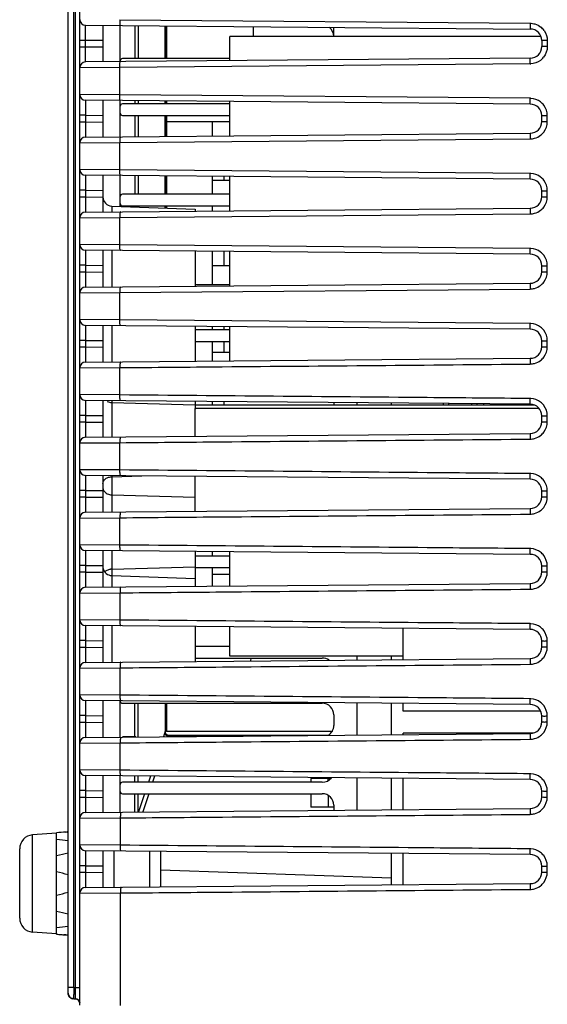
# Model space of a CAD drawing. Units: millimetres. Extents: x -10 to 410, y -12 to 285.
# Drawn here: x 206 to 218, y 152 to 174 of the extents above; entities that cross this region are included whole.
import ezdxf

# ---------------------------------------------------------------- set-up
doc = ezdxf.new("R2010")
doc.units = ezdxf.units.MM
doc.layers.add('AXES', color=7, linetype='Continuous')

msp = doc.modelspace()

# ---------------------------------------------------------------- linework, layer by layer
at = {"color": 5, "linetype": 'Continuous'}
for p, q in [((207.661, 152.273), (207.661, 183.762)), ((207.401, 152.54), (207.401, 183.48)), ((207.529, 152.672), (207.529, 183.087)), ((207.559, 183.088), (207.559, 152.671)), ((207.791, 174.002), (207.79, 174.339)), ((207.79, 174.339), (217.803, 174.252)), ((208.181, 174.336), (208.181, 173.514)), ((208.181, 174.336), (208.181, 174.336)), ((208.561, 174.463), (217.799, 174.382)), ((208.571, 173.517), (208.571, 174.333)), ((208.901, 174.33), (208.901, 173.585)), ((208.977, 174.329), (208.977, 173.585)), ((209.585, 173.585), (209.585, 174.324)), ((209.588, 173.585), (209.588, 174.324)), ((209.611, 174.323), (209.611, 173.585)), ((211.563, 174.306), (211.563, 174.083)), ((213.381, 174.083), (213.381, 174.291)), ((211.041, 173.538), (211.041, 174.083)), ((218.045, 174.083), (211.041, 174.083)), ((207.661, 174.001), (207.791, 174.001)), ((207.661, 173.848), (207.791, 173.848)), ((207.79, 173.51), (207.791, 173.848)), ((207.791, 173.848), (207.791, 174.002)), ((207.791, 174.002), (208.181, 173.998)), ((207.791, 173.848), (208.181, 173.852)), ((218.061, 173.992), (218.061, 173.857)), ((218.186, 173.992), (218.061, 173.992)), ((218.186, 173.857), (218.061, 173.857)), ((218.186, 173.992), (218.186, 173.857)), ((217.803, 173.597), (207.79, 173.51)), ((208.181, 173.514), (208.181, 173.514)), ((217.799, 173.467), (208.561, 173.387)), ((211.041, 173.585), (208.623, 173.585)), ((208.561, 173.387), (207.661, 173.38)), ((208.561, 172.772), (208.561, 173.387)), ((208.561, 172.772), (207.661, 172.779)), ((217.799, 172.692), (208.561, 172.772)), ((207.79, 172.649), (207.791, 172.311)), ((217.803, 172.562), (207.79, 172.649)), ((208.181, 172.646), (208.181, 171.824)), ((208.181, 172.646), (208.181, 172.646)), ((208.571, 171.827), (208.571, 172.643)), ((211.041, 172.567), (208.623, 172.567)), ((208.901, 172.64), (208.901, 172.567)), ((208.977, 172.639), (208.977, 172.567)), ((209.585, 172.567), (209.585, 172.634)), ((209.588, 172.567), (209.588, 172.634)), ((209.611, 172.633), (209.611, 172.567)), ((211.041, 171.848), (211.041, 172.621)), ((207.791, 172.311), (207.661, 172.311)), ((207.791, 172.311), (207.791, 172.158)), ((207.791, 172.311), (208.181, 172.308)), ((208.623, 172.307), (211.041, 172.307)), ((208.901, 172.307), (208.901, 171.83)), ((208.977, 172.307), (208.977, 171.83)), ((209.585, 171.836), (209.585, 172.307)), ((209.588, 171.836), (209.588, 172.307)), ((209.611, 172.307), (209.611, 171.836)), ((218.061, 172.167), (218.061, 172.302)), ((218.061, 172.302), (218.186, 172.302)), ((218.186, 172.167), (218.186, 172.302)), ((207.791, 172.158), (207.661, 172.158)), ((207.791, 172.158), (207.79, 171.82)), ((207.791, 172.158), (208.181, 172.162)), ((211.041, 172.164), (209.611, 172.164)), ((210.651, 171.845), (210.651, 172.164)), ((218.061, 172.167), (218.186, 172.167)), ((207.79, 171.82), (217.803, 171.907)), ((207.661, 171.69), (208.561, 171.697)), ((208.181, 171.824), (208.181, 171.824)), ((208.561, 171.697), (217.799, 171.777)), ((208.561, 171.082), (208.561, 171.697)), ((208.561, 171.082), (207.661, 171.089)), ((207.79, 170.959), (207.791, 170.621)), ((217.803, 170.872), (207.79, 170.959)), ((208.181, 170.956), (208.181, 170.134)), ((208.181, 170.956), (208.181, 170.956)), ((217.799, 171.002), (208.561, 171.082)), ((208.571, 170.258), (208.571, 170.953)), ((208.901, 170.95), (208.901, 170.53)), ((208.977, 170.949), (208.977, 170.53)), ((209.585, 170.53), (209.585, 170.944)), ((209.588, 170.53), (209.588, 170.944)), ((209.611, 170.943), (209.611, 170.53)), ((210.651, 170.53), (210.651, 170.934)), ((211.041, 170.843), (210.651, 170.843)), ((210.911, 170.843), (210.911, 170.932)), ((211.041, 170.158), (211.041, 170.931)), ((207.791, 170.621), (207.661, 170.621)), ((207.791, 170.621), (207.791, 170.468)), ((207.791, 170.621), (208.181, 170.618)), ((211.041, 170.53), (208.623, 170.53)), ((218.061, 170.477), (218.061, 170.612)), ((218.061, 170.612), (218.186, 170.612)), ((218.186, 170.477), (218.186, 170.612)), ((207.791, 170.468), (207.661, 170.468)), ((207.791, 170.468), (207.79, 170.13)), ((207.791, 170.468), (208.181, 170.472)), ((218.061, 170.477), (218.186, 170.477)), ((207.79, 170.13), (217.803, 170.217)), ((208.181, 170.134), (208.181, 170.134)), ((208.382, 170.265), (208.382, 170.135)), ((208.382, 170.265), (210.261, 170.199)), ((208.562, 170.007), (217.799, 170.087)), ((208.623, 170.27), (211.041, 170.27)), ((208.901, 170.27), (208.901, 170.247)), ((208.977, 170.27), (208.977, 170.244)), ((209.585, 170.223), (209.585, 170.27)), ((209.588, 170.223), (209.588, 170.27)), ((209.611, 170.27), (209.611, 170.222)), ((210.261, 170.199), (210.261, 170.152)), ((210.651, 170.155), (210.651, 170.27)), ((207.661, 170), (208.562, 170.007)), ((208.562, 169.392), (208.562, 170.007)), ((208.562, 169.392), (207.661, 169.399)), ((207.79, 169.269), (207.791, 168.931)), ((217.803, 169.182), (207.79, 169.269)), ((208.181, 169.266), (208.181, 168.444)), ((208.181, 169.266), (208.181, 169.266)), ((208.382, 169.264), (208.382, 168.445)), ((217.799, 169.312), (208.562, 169.392)), ((210.261, 169.248), (210.261, 168.462)), ((210.651, 168.493), (210.651, 169.244)), ((210.911, 168.919), (210.911, 169.242)), ((211.041, 168.468), (211.041, 169.241)), ((207.791, 168.931), (207.661, 168.931)), ((207.791, 168.778), (207.661, 168.778)), ((207.791, 168.778), (207.79, 168.44)), ((207.791, 168.931), (207.791, 168.778)), ((207.791, 168.931), (208.181, 168.928)), ((207.791, 168.778), (208.181, 168.782)), ((211.041, 168.919), (210.651, 168.919)), ((218.061, 168.787), (218.061, 168.922)), ((218.061, 168.922), (218.186, 168.922)), ((218.061, 168.787), (218.186, 168.787)), ((218.186, 168.787), (218.186, 168.922)), ((207.79, 168.44), (217.803, 168.527)), ((207.661, 168.31), (208.562, 168.317)), ((208.181, 168.444), (208.181, 168.444)), ((208.562, 168.317), (217.799, 168.397)), ((208.563, 167.702), (208.563, 168.317)), ((211.041, 168.493), (210.261, 168.493)), ((208.563, 167.702), (207.661, 167.709)), ((217.799, 167.622), (208.563, 167.702)), ((217.803, 167.492), (207.79, 167.579)), ((207.79, 167.579), (207.791, 167.241)), ((208.181, 167.576), (208.181, 166.754)), ((208.181, 167.576), (208.181, 167.576)), ((208.181, 167.576), (208.181, 167.576)), ((208.181, 167.576), (208.181, 167.576)), ((208.382, 167.574), (208.382, 166.755)), ((210.261, 167.558), (210.261, 166.772)), ((211.041, 167.475), (210.261, 167.475)), ((210.651, 167.475), (210.651, 167.554)), ((210.911, 167.475), (210.911, 167.552)), ((211.041, 166.778), (211.041, 167.551)), ((207.791, 167.241), (207.661, 167.241)), ((207.791, 167.241), (208.181, 167.238)), ((207.791, 167.241), (207.791, 167.088)), ((210.261, 167.215), (211.041, 167.215)), ((210.651, 166.775), (210.651, 167.215)), ((210.911, 166.969), (210.911, 167.215)), ((218.061, 167.232), (218.186, 167.232)), ((218.061, 167.097), (218.061, 167.232)), ((218.186, 167.097), (218.186, 167.232)), ((207.791, 167.088), (207.661, 167.088)), ((207.791, 167.088), (207.79, 166.75)), ((207.791, 167.088), (208.181, 167.092)), ((211.041, 166.969), (210.651, 166.969)), ((218.061, 167.097), (218.186, 167.097)), ((207.79, 166.75), (217.803, 166.837)), ((208.181, 166.754), (208.181, 166.754)), ((207.661, 166.62), (208.563, 166.627)), ((208.564, 166.012), (208.564, 166.627)), ((208.564, 166.012), (207.661, 166.019)), ((217.803, 165.802), (207.79, 165.889)), ((207.79, 165.889), (207.791, 165.551)), ((208.181, 165.886), (208.181, 165.064)), ((208.181, 165.886), (208.181, 165.886)), ((208.181, 165.886), (208.181, 165.886)), ((208.181, 165.886), (208.181, 165.886)), ((208.382, 165.884), (208.382, 165.065)), ((210.261, 165.868), (210.261, 165.689)), ((210.651, 165.787), (210.651, 165.864)), ((210.911, 165.787), (210.911, 165.862)), ((208.382, 165.843), (210.261, 165.793)), ((210.261, 165.787), (217.887, 165.787)), ((213.381, 165.841), (213.381, 165.787)), ((213.901, 165.836), (213.901, 165.787)), ((214.681, 165.787), (214.681, 165.829)), ((215.843, 165.819), (215.843, 165.787)), ((215.97, 165.787), (215.97, 165.818)), ((216.479, 165.814), (216.479, 165.787)), ((216.606, 165.787), (216.606, 165.812)), ((216.761, 165.787), (216.761, 165.811)), ((217.281, 165.787), (217.281, 165.807)), ((207.791, 165.551), (207.661, 165.551)), ((207.791, 165.551), (208.181, 165.548)), ((207.791, 165.551), (207.791, 165.398)), ((218.061, 165.407), (218.061, 165.542)), ((218.186, 165.407), (218.186, 165.542)), ((207.791, 165.398), (207.661, 165.398)), ((207.791, 165.398), (207.79, 165.06)), ((207.791, 165.398), (208.181, 165.402)), ((207.79, 165.06), (217.803, 165.147)), ((208.181, 165.064), (208.181, 165.064)), ((207.661, 164.93), (208.565, 164.937)), ((208.565, 164.322), (208.565, 164.937)), ((208.565, 164.322), (207.661, 164.329)), ((217.803, 164.112), (207.79, 164.199)), ((207.79, 164.199), (207.791, 163.861)), ((208.181, 164.196), (208.181, 164.196)), ((208.181, 164.196), (208.181, 163.374)), ((208.181, 164.196), (208.181, 164.196)), ((208.181, 164.196), (208.181, 164.196)), ((208.181, 164.196), (208.181, 164.196)), ((208.181, 164.196), (208.181, 164.196)), ((208.181, 164.196), (208.181, 164.196)), ((208.382, 164.194), (208.382, 163.375)), ((208.382, 164.17), (209.062, 164.188)), ((207.791, 163.861), (207.661, 163.861)), ((207.791, 163.861), (208.181, 163.858)), ((207.791, 163.861), (207.791, 163.708)), ((207.791, 163.708), (207.661, 163.708)), ((207.791, 163.708), (207.79, 163.37)), ((207.791, 163.708), (208.181, 163.712)), ((208.382, 163.763), (210.261, 163.713)), ((218.061, 163.717), (218.061, 163.852)), ((218.186, 163.717), (218.186, 163.852)), ((207.79, 163.37), (217.803, 163.457)), ((207.661, 163.24), (208.566, 163.247)), ((208.181, 163.374), (208.181, 163.374)), ((208.181, 163.374), (208.181, 163.374)), ((208.181, 163.374), (208.181, 163.374)), ((208.181, 163.374), (208.181, 163.374)), ((208.181, 163.374), (208.181, 163.374)), ((208.181, 163.374), (208.181, 163.374)), ((208.566, 162.632), (208.566, 163.247)), ((208.567, 162.632), (207.661, 162.639)), ((217.803, 162.422), (207.79, 162.509)), ((207.79, 162.509), (207.791, 162.171)), ((208.181, 162.506), (208.181, 162.506)), ((208.181, 162.506), (208.181, 162.505)), ((208.181, 162.506), (208.181, 162.506)), ((208.181, 162.506), (208.181, 162.506)), ((208.181, 162.506), (208.181, 162.506)), ((208.181, 162.506), (208.181, 162.506)), ((208.181, 162.505), (208.181, 161.684)), ((208.382, 162.504), (208.382, 161.685)), ((210.261, 162.488), (210.261, 161.879)), ((211.041, 162.383), (210.261, 162.383)), ((210.651, 162.383), (210.651, 162.484)), ((211.041, 161.708), (211.041, 162.481)), ((207.791, 162.171), (207.661, 162.171)), ((207.791, 162.171), (208.181, 162.168)), ((207.791, 162.171), (207.791, 162.018)), ((208.382, 162.09), (210.261, 162.14)), ((210.261, 162.123), (211.041, 162.123)), ((210.651, 161.705), (210.651, 162.123)), ((218.061, 162.027), (218.061, 162.162)), ((218.185, 162.027), (218.185, 162.162)), ((207.791, 162.018), (207.661, 162.018)), ((207.791, 162.018), (207.79, 161.68)), ((207.791, 162.018), (208.181, 162.022)), ((208.382, 161.945), (210.261, 161.879)), ((210.261, 161.879), (210.261, 161.702)), ((210.651, 161.977), (211.041, 161.977)), ((207.79, 161.68), (217.803, 161.767)), ((208.181, 161.684), (208.181, 161.684)), ((208.181, 161.684), (208.181, 161.684)), ((208.181, 161.684), (208.181, 161.684)), ((208.181, 161.684), (208.181, 161.684)), ((207.661, 161.55), (208.568, 161.557)), ((208.568, 160.942), (208.568, 161.557)), ((208.569, 160.942), (207.661, 160.949)), ((217.803, 160.732), (207.79, 160.819)), ((207.79, 160.819), (207.791, 160.481)), ((208.182, 160.816), (208.181, 160.816)), ((208.181, 160.816), (208.181, 160.815)), ((208.181, 160.816), (208.181, 160.816)), ((208.181, 160.816), (208.181, 160.816)), ((208.181, 160.816), (208.181, 160.816)), ((208.181, 160.816), (208.181, 160.816)), ((208.181, 160.815), (208.181, 159.994)), ((208.382, 160.814), (208.382, 159.995)), ((210.261, 160.798), (210.261, 160.012)), ((211.041, 160.131), (211.041, 160.791)), ((214.941, 160.053), (214.941, 160.757)), ((207.791, 160.481), (207.661, 160.481)), ((207.791, 160.328), (207.661, 160.328)), ((207.791, 160.328), (207.79, 159.99)), ((207.791, 160.481), (208.181, 160.478)), ((207.791, 160.481), (207.791, 160.328)), ((207.791, 160.328), (208.181, 160.332)), ((211.041, 160.347), (210.261, 160.347)), ((218.061, 160.337), (218.061, 160.472)), ((218.185, 160.337), (218.185, 160.472)), ((214.941, 160.131), (211.041, 160.131)), ((213.901, 160.131), (213.901, 160.043)), ((214.681, 160.05), (214.681, 160.131)), ((207.79, 159.99), (217.803, 160.077)), ((208.181, 159.994), (208.182, 159.994)), ((208.181, 159.994), (208.181, 159.994)), ((208.181, 159.994), (208.181, 159.994)), ((208.181, 159.994), (208.181, 159.994)), ((208.181, 159.994), (208.181, 159.994)), ((208.181, 159.994), (208.181, 159.994)), ((210.261, 160.087), (213.121, 160.087)), ((211.516, 160.023), (211.519, 160.087)), ((207.661, 159.86), (208.57, 159.867)), ((208.57, 159.252), (208.57, 159.867)), ((208.571, 159.252), (207.661, 159.259)), ((217.803, 159.042), (207.79, 159.129)), ((207.79, 159.129), (207.791, 158.791)), ((208.182, 159.126), (208.181, 159.126)), ((208.181, 159.126), (208.181, 159.125)), ((208.181, 159.126), (208.181, 159.126)), ((208.181, 159.126), (208.181, 159.126)), ((208.181, 159.126), (208.181, 159.126)), ((208.181, 159.125), (208.181, 158.304)), ((208.181, 159.125), (208.181, 159.125)), ((208.571, 158.307), (208.571, 159.122)), ((208.623, 159.068), (213.121, 159.068)), ((208.901, 158.31), (208.901, 159.068)), ((208.977, 158.31), (208.977, 159.068)), ((209.585, 159.068), (209.585, 158.438)), ((209.588, 159.068), (209.588, 158.438)), ((209.611, 159.068), (209.611, 158.432)), ((213.901, 159.076), (213.901, 158.353)), ((214.941, 158.893), (214.941, 159.067)), ((207.791, 158.791), (207.661, 158.791)), ((207.791, 158.791), (208.181, 158.788)), ((207.791, 158.791), (207.791, 158.638)), ((213.381, 158.808), (213.381, 158.57)), ((218.036, 158.893), (214.941, 158.893)), ((218.061, 158.647), (218.061, 158.782)), ((218.185, 158.647), (218.185, 158.782)), ((207.791, 158.638), (207.661, 158.638)), ((207.791, 158.638), (207.79, 158.3)), ((207.791, 158.638), (208.181, 158.642)), ((207.79, 158.3), (217.803, 158.387)), ((209.585, 158.438), (209.545, 158.315)), ((209.588, 158.438), (209.585, 158.438)), ((209.588, 158.433), (209.588, 158.438)), ((209.589, 158.421), (209.588, 158.433)), ((209.591, 158.409), (209.589, 158.421)), ((209.594, 158.398), (209.591, 158.409)), ((209.597, 158.387), (209.594, 158.398)), ((209.602, 158.378), (209.597, 158.387)), ((209.607, 158.369), (209.602, 158.378)), ((209.614, 158.362), (209.607, 158.369)), ((213.341, 158.432), (209.611, 158.432)), ((209.621, 158.356), (209.614, 158.362)), ((209.628, 158.352), (209.621, 158.356)), ((209.636, 158.349), (209.628, 158.352)), ((209.646, 158.348), (209.636, 158.349)), ((209.646, 158.331), (209.641, 158.316)), ((209.646, 158.348), (213.256, 158.348)), ((209.646, 158.348), (209.646, 158.331)), ((209.646, 158.331), (211.338, 158.331)), ((217.875, 158.398), (214.941, 158.398)), ((214.941, 158.363), (214.941, 158.398)), ((207.661, 158.17), (208.572, 158.177)), ((208.572, 157.562), (208.572, 158.177)), ((208.924, 158.31), (208.623, 158.31)), ((208.573, 157.562), (207.661, 157.569)), ((217.803, 157.352), (207.79, 157.439)), ((207.79, 157.439), (207.791, 157.101)), ((208.181, 157.435), (208.181, 156.615)), ((208.571, 156.617), (208.571, 157.432)), ((208.901, 157.292), (208.901, 157.43)), ((213.121, 157.292), (208.623, 157.292)), ((208.977, 157.292), (208.977, 157.429)), ((209.25, 157.427), (209.206, 157.292)), ((209.346, 157.426), (209.301, 157.292)), ((213.315, 157.378), (212.861, 157.378)), ((212.861, 157.378), (212.861, 157.292)), ((213.901, 157.386), (213.901, 156.663)), ((214.941, 156.673), (214.941, 157.377)), ((207.791, 157.101), (207.661, 157.101)), ((207.791, 157.101), (208.181, 157.098)), ((207.791, 157.101), (207.791, 156.948)), ((208.623, 157.032), (213.121, 157.032)), ((208.901, 156.62), (208.901, 157.032)), ((208.977, 156.62), (208.977, 157.032)), ((209.12, 157.032), (208.983, 156.621)), ((209.215, 157.032), (209.079, 156.621)), ((212.861, 157.032), (212.861, 156.728)), ((218.061, 156.957), (218.061, 157.092)), ((218.185, 156.957), (218.185, 157.092)), ((207.791, 156.948), (207.661, 156.948)), ((207.791, 156.948), (207.79, 156.61)), ((207.791, 156.948), (208.181, 156.952)), ((213.381, 156.772), (213.381, 156.659)), ((207.79, 156.61), (217.803, 156.697)), ((213.381, 156.728), (212.861, 156.728)), ((207.661, 156.48), (208.574, 156.487)), ((208.575, 155.872), (208.575, 156.487)), ((207.141, 156.141), (206.599, 156.103)), ((206.599, 153.917), (206.599, 156.103)), ((207.141, 153.87), (207.141, 156.15)), ((208.575, 155.872), (207.661, 155.879)), ((206.309, 154.228), (206.309, 155.792)), ((217.803, 155.662), (207.79, 155.749)), ((207.79, 155.749), (207.791, 155.411)), ((208.181, 155.745), (208.181, 154.925)), ((208.432, 155.744), (208.432, 154.926)), ((209.23, 155.737), (209.23, 154.933)), ((209.481, 155.735), (209.481, 154.935)), ((214.941, 154.983), (214.941, 155.687)), ((207.791, 155.411), (207.661, 155.411)), ((207.791, 155.258), (207.661, 155.258)), ((207.791, 155.258), (207.79, 154.92)), ((207.791, 155.411), (208.181, 155.408)), ((207.791, 155.411), (207.791, 155.258)), ((207.791, 155.258), (208.181, 155.262)), ((209.481, 155.318), (214.681, 155.137)), ((218.061, 155.267), (218.061, 155.402)), ((218.185, 155.267), (218.185, 155.402)), ((207.79, 154.92), (217.803, 155.007)), ((207.661, 154.79), (208.577, 154.797)), ((208.579, 152.262), (208.579, 154.797)), ((207.141, 153.879), (206.599, 153.917)), ((207.35, 153.851), (207.303, 153.855)), ((207.401, 152.672), (207.529, 152.672)), ((207.529, 152.672), (207.559, 152.671)), ((207.559, 152.671), (207.661, 152.671)), ((207.559, 152.671), (207.559, 152.645)), ((207.529, 152.412), (207.559, 152.412)), ((207.661, 152.311), (207.661, 152.309))]:
    msp.add_line(p, q, dxfattribs=at)
for centre, radius, start, end in [((207.791, 174.469), 0.13, 180, 269.5), ((213.121, 174.083), 0.26, 0, 53.2422), ((217.795, 173.991), 0.391, 35.4364, 50.6323), ((217.801, 173.992), 0.26, 0, 89.5), ((217.801, 173.857), 0.26, 270.5, 0), ((217.795, 173.858), 0.391, 306.8851, 321.9235), ((207.791, 173.38), 0.13, 90.5, 180), ((208.623, 173.533), 0.052, 90, 180), ((217.796, 173.85), 0.383, 270.4811, 272.4216), ((207.791, 172.779), 0.13, 180, 269.5), ((208.623, 172.515), 0.052, 90, 180), ((217.796, 172.309), 0.383, 87.1755, 89.493), ((217.801, 172.302), 0.26, 0, 89.5), ((217.795, 172.301), 0.391, 37.3736, 52.0649), ((208.623, 172.359), 0.052, 180, 270), ((217.801, 172.167), 0.26, 270.5, 0), ((217.795, 172.168), 0.391, 307.882, 322.6538), ((207.791, 171.69), 0.13, 90.4997, 180), ((217.795, 172.171), 0.393, 270.5838, 285.6215), ((207.791, 171.089), 0.13, 180, 269.5), ((217.796, 170.619), 0.383, 87.1749, 89.4937), ((217.801, 170.612), 0.26, 0, 89.5), ((217.795, 170.611), 0.391, 37.376, 52.0709), ((208.623, 170.478), 0.052, 90, 180), ((208.389, 170.473), 0.208, 180, 268), ((208.623, 170.322), 0.052, 180, 270), ((217.801, 170.477), 0.26, 270.5, 0), ((207.791, 170), 0.13, 90.4997, 180), ((217.795, 170.481), 0.393, 270.5845, 285.6241), ((217.795, 170.478), 0.391, 307.8838, 322.6539), ((207.791, 169.399), 0.13, 180, 269.5), ((217.795, 168.929), 0.383, 87.1735, 89.4944), ((217.801, 168.922), 0.26, 0, 89.5), ((217.795, 168.921), 0.391, 37.3766, 52.0786), ((217.801, 168.787), 0.26, 270.5, 0), ((217.795, 168.788), 0.391, 307.885, 322.6533), ((207.791, 168.31), 0.13, 90.4997, 180), ((217.795, 168.791), 0.393, 270.5852, 285.6262), ((207.791, 167.709), 0.13, 180, 269.5), ((217.795, 167.239), 0.383, 87.1705, 89.4951), ((217.801, 167.232), 0.26, 0, 89.5), ((217.795, 167.231), 0.391, 37.3754, 52.0871), ((217.801, 167.097), 0.26, 270.5, 0), ((207.791, 166.62), 0.13, 90.4997, 180), ((217.795, 167.098), 0.391, 307.8835, 322.6509), ((217.795, 167.101), 0.393, 270.5858, 285.6249), ((207.791, 166.019), 0.13, 180, 269.5), ((217.795, 165.548), 0.383, 87.1654, 89.4959), ((217.801, 165.542), 0.26, 0, 89.5), ((217.795, 165.541), 0.391, 37.3724, 52.0953), ((217.801, 165.407), 0.26, 270.5, 0), ((207.791, 164.93), 0.13, 90.4997, 180), ((217.795, 165.411), 0.393, 270.5864, 285.6235), ((217.795, 165.408), 0.391, 307.8819, 322.6485), ((207.791, 164.329), 0.13, 180, 269.5), ((217.795, 163.858), 0.383, 87.1572, 89.4967), ((217.801, 163.852), 0.26, 0, 89.5), ((217.795, 163.851), 0.391, 37.367, 52.1021), ((217.801, 163.717), 0.26, 270.5, 0), ((217.795, 163.718), 0.391, 307.8818, 322.6486), ((207.791, 163.24), 0.13, 90.4997, 180), ((217.795, 163.72), 0.393, 270.587, 285.6229), ((207.791, 162.639), 0.13, 180, 269.5), ((217.795, 162.168), 0.383, 87.1451, 89.4975), ((217.801, 162.162), 0.26, 0, 89.5), ((217.795, 162.161), 0.391, 37.3599, 52.1066), ((208.389, 162.153), 0.208, 194.6667, 268), ((208.389, 161.821), 0.27, 91.533, 97.1774), ((217.801, 162.027), 0.26, 270.5, 0), ((207.791, 161.55), 0.13, 90.4997, 180), ((217.794, 162.03), 0.393, 270.5878, 285.6226), ((217.795, 162.028), 0.391, 307.8823, 322.6498), ((207.791, 160.949), 0.13, 180, 269.5), ((217.795, 160.478), 0.383, 87.1275, 89.4983), ((217.795, 160.471), 0.391, 37.3514, 52.106), ((217.801, 160.472), 0.26, 0, 89.5), ((217.801, 160.337), 0.26, 270.5, 0), ((217.794, 160.338), 0.391, 307.8827, 322.6508), ((207.791, 159.86), 0.13, 90.4997, 180), ((213.121, 159.827), 0.26, 54.3747, 90), ((217.794, 160.34), 0.393, 270.5885, 285.6221), ((207.791, 159.259), 0.13, 180, 269.5), ((208.623, 159.12), 0.052, 180, 270), ((213.121, 158.808), 0.26, 0, 90), ((217.795, 158.788), 0.383, 87.1061, 89.499), ((217.801, 158.782), 0.26, 0, 89.5), ((217.794, 158.781), 0.391, 37.3448, 52.1054), ((213.121, 158.57), 0.26, 301.1979, 0), ((217.801, 158.647), 0.26, 270.5, 0), ((217.794, 158.648), 0.391, 307.8798, 322.6444), ((207.791, 158.17), 0.13, 90.4997, 180), ((217.794, 158.65), 0.393, 270.5893, 285.6239), ((207.791, 157.569), 0.13, 180, 269.5), ((217.795, 157.098), 0.383, 87.0804, 89.4997), ((208.623, 157.24), 0.052, 90, 180), ((213.121, 157.552), 0.26, 270, 321.8068), ((217.801, 157.092), 0.26, 0, 89.5), ((217.794, 157.091), 0.391, 37.338, 52.1023), ((208.623, 157.084), 0.052, 180, 270), ((213.121, 156.772), 0.26, 0, 90), ((217.801, 156.957), 0.26, 270.5, 0), ((207.791, 156.48), 0.13, 90.4996, 180), ((217.794, 156.96), 0.393, 270.5903, 285.6344), ((217.794, 156.958), 0.391, 307.8828, 322.6368), ((206.621, 155.792), 0.312, 94, 180), ((207.791, 155.879), 0.13, 180, 269.5), ((217.794, 155.408), 0.383, 87.0516, 89.5002), ((217.801, 155.402), 0.26, 0, 89.5), ((217.794, 155.401), 0.391, 37.3338, 52.1015), ((217.801, 155.267), 0.26, 270.5, 0), ((217.794, 155.268), 0.391, 307.8922, 322.628), ((207.791, 154.79), 0.13, 90.4996, 180), ((217.794, 155.27), 0.393, 270.5914, 285.6545), ((206.621, 154.228), 0.312, 180, 266), ((208.738, 170.809), 17.014, 264.6131, 265.0036), ((208.746, 170.89), 17.096, 265.0034, 265.1595), ((230.491, 152.461), 22.963, 179.4724, 179.8683), ((207.531, 152.542), 0.13, 180, 260.2497), ((207.531, 152.54), 0.13, 180, 270), ((207.557, 152.306), 0.104, 0, 90), ((207.557, 152.308), 0.104, 10.1608, 50.9266), ((207.558, 152.307), 0.103, 0.0573, 10.0612)]:
    msp.add_arc(centre, radius, start, end, dxfattribs=at)
for centre, major_axis, ratio, start_param, end_param in [((207.72, 155.045), (4.441, 0.287), 0.257851, 7.920842, 7.968027), ((207.72, 154.928), (4.44, -0.663), 0.220615, 1.675603, 1.734446), ((207.72, 155.141), (4.44, 1.028), 0.133742, 1.611687, 1.67053), ((207.72, 154.859), (4.441, -1.163), 0.055936, 1.657303, 1.716146), ((207.72, 155.161), (4.441, 1.163), 0.055936, -1.716146, -1.657303), ((207.72, 154.878), (4.44, -1.028), 0.133742, -1.67053, -1.611687), ((207.72, 155.092), (4.44, 0.663), 0.220615, -1.734446, -1.675603), ((207.72, 154.975), (4.441, -0.287), 0.257851, -1.684842, -1.637657)]:
    msp.add_ellipse(centre, major_axis=major_axis, ratio=ratio, start_param=start_param, end_param=end_param, dxfattribs=at)
for points, knots in [([(208.561, 174.463), (208.56, 174.432), (208.562, 174.388), (208.568, 174.35), (208.573, 174.333), (208.577, 174.333)], [0, 0, 0, 0, 0.693568, 0.90982, 1, 1, 1, 1]), ([(217.799, 174.382), (217.799, 174.365), (217.799, 174.336), (217.798, 174.292), (217.803, 174.272), (217.8, 174.252), (217.803, 174.252)], [0, 0, 0, 0, 0.381309, 0.70567, 0.922104, 1, 1, 1, 1]), ([(208.561, 173.387), (208.561, 173.418), (208.562, 173.461), (208.568, 173.499), (208.573, 173.517), (208.577, 173.517)], [0, 0, 0, 0, 0.693582, 0.909837, 1, 1, 1, 1]), ([(217.799, 173.467), (217.799, 173.484), (217.799, 173.514), (217.798, 173.557), (217.803, 173.577), (217.8, 173.597), (217.803, 173.597)], [0, 0, 0, 0, 0.381294, 0.705658, 0.922098, 1, 1, 1, 1]), ([(208.577, 172.643), (208.573, 172.643), (208.568, 172.66), (208.562, 172.698), (208.561, 172.742), (208.561, 172.772)], [0, 0, 0, 0, 0.090144, 0.30639, 1, 1, 1, 1]), ([(217.803, 172.562), (217.8, 172.562), (217.803, 172.582), (217.798, 172.602), (217.799, 172.646), (217.799, 172.675), (217.799, 172.692)], [0, 0, 0, 0, 0.077896, 0.294314, 0.618668, 1, 1, 1, 1]), ([(217.803, 171.907), (217.8, 171.907), (217.803, 171.887), (217.798, 171.867), (217.799, 171.824), (217.799, 171.794), (217.799, 171.777)], [0, 0, 0, 0, 0.077926, 0.294389, 0.618754, 1, 1, 1, 1]), ([(208.577, 171.827), (208.573, 171.827), (208.569, 171.809), (208.562, 171.771), (208.561, 171.728), (208.561, 171.697)], [0, 0, 0, 0, 0.09012, 0.306381, 1, 1, 1, 1]), ([(208.578, 170.953), (208.574, 170.953), (208.569, 170.97), (208.562, 171.008), (208.561, 171.052), (208.561, 171.082)], [0, 0, 0, 0, 0.090079, 0.30632, 1, 1, 1, 1]), ([(217.803, 170.872), (217.8, 170.872), (217.803, 170.892), (217.798, 170.912), (217.799, 170.956), (217.799, 170.985), (217.799, 171.002)], [0, 0, 0, 0, 0.077906, 0.29431, 0.618652, 1, 1, 1, 1]), ([(208.578, 170.137), (208.574, 170.137), (208.569, 170.119), (208.562, 170.081), (208.561, 170.038), (208.562, 170.007)], [0, 0, 0, 0, 0.090032, 0.306298, 1, 1, 1, 1]), ([(217.803, 170.217), (217.8, 170.217), (217.803, 170.197), (217.798, 170.177), (217.799, 170.134), (217.799, 170.104), (217.799, 170.087)], [0, 0, 0, 0, 0.077954, 0.294431, 0.618792, 1, 1, 1, 1]), ([(208.578, 169.262), (208.574, 169.263), (208.569, 169.28), (208.563, 169.318), (208.562, 169.362), (208.562, 169.392)], [0, 0, 0, 0, 0.089975, 0.306211, 1, 1, 1, 1]), ([(217.803, 169.182), (217.8, 169.182), (217.803, 169.202), (217.798, 169.222), (217.799, 169.266), (217.799, 169.295), (217.799, 169.312)], [0, 0, 0, 0, 0.077927, 0.294316, 0.618641, 1, 1, 1, 1]), ([(217.803, 168.527), (217.8, 168.527), (217.803, 168.507), (217.798, 168.487), (217.799, 168.444), (217.799, 168.414), (217.799, 168.397)], [0, 0, 0, 0, 0.077994, 0.294483, 0.618837, 1, 1, 1, 1]), ([(208.579, 168.447), (208.575, 168.447), (208.57, 168.429), (208.563, 168.391), (208.562, 168.348), (208.562, 168.317)], [0, 0, 0, 0, 0.089905, 0.306175, 1, 1, 1, 1]), ([(208.579, 167.572), (208.575, 167.573), (208.57, 167.59), (208.564, 167.628), (208.562, 167.672), (208.563, 167.702)], [0, 0, 0, 0, 0.08983, 0.306061, 1, 1, 1, 1]), ([(217.803, 167.492), (217.8, 167.492), (217.803, 167.512), (217.798, 167.532), (217.799, 167.576), (217.799, 167.605), (217.799, 167.622)], [0, 0, 0, 0, 0.077958, 0.294331, 0.618635, 1, 1, 1, 1]), ([(208.579, 166.757), (208.576, 166.757), (208.571, 166.739), (208.564, 166.701), (208.563, 166.658), (208.563, 166.627)], [0, 0, 0, 0, 0.089737, 0.306012, 1, 1, 1, 1]), ([(217.803, 166.837), (217.8, 166.837), (217.803, 166.817), (217.798, 166.797), (217.799, 166.754), (217.799, 166.724), (217.799, 166.707)], [0, 0, 0, 0, 0.078046, 0.294548, 0.618889, 1, 1, 1, 1]), ([(208.563, 166.627), (209.331, 166.634), (212.409, 166.66), (215.487, 166.687), (217.799, 166.707)], [0, 0, 0, 0, 0.249204, 1, 1, 1, 1]), ([(217.799, 165.932), (217.027, 165.938), (213.949, 165.965), (210.87, 165.992), (208.564, 166.012)], [0, 0, 0, 0, 0.250669, 1, 1, 1, 1]), ([(208.58, 165.882), (208.576, 165.883), (208.571, 165.9), (208.565, 165.938), (208.564, 165.982), (208.564, 166.012)], [0, 0, 0, 0, 0.089645, 0.305871, 1, 1, 1, 1]), ([(217.803, 165.802), (217.8, 165.802), (217.803, 165.822), (217.798, 165.842), (217.799, 165.886), (217.799, 165.915), (217.799, 165.932)], [0, 0, 0, 0, 0.078002, 0.294357, 0.618635, 1, 1, 1, 1]), ([(218.061, 165.542), (218.061, 165.539), (218.081, 165.546), (218.099, 165.539), (218.141, 165.543), (218.17, 165.542), (218.186, 165.542)], [0, 0, 0, 0, 0.075489, 0.290323, 0.6147, 1, 1, 1, 1]), ([(218.061, 165.407), (218.061, 165.404), (218.081, 165.412), (218.099, 165.405), (218.141, 165.408), (218.17, 165.407), (218.186, 165.407)], [0, 0, 0, 0, 0.075481, 0.290303, 0.614678, 1, 1, 1, 1]), ([(208.581, 165.067), (208.577, 165.067), (208.572, 165.049), (208.565, 165.011), (208.564, 164.968), (208.565, 164.937)], [0, 0, 0, 0, 0.089528, 0.305809, 1, 1, 1, 1]), ([(208.565, 164.937), (209.332, 164.944), (212.41, 164.97), (215.488, 164.997), (217.799, 165.017)], [0, 0, 0, 0, 0.249224, 1, 1, 1, 1]), ([(217.803, 165.147), (217.8, 165.147), (217.803, 165.127), (217.798, 165.107), (217.799, 165.064), (217.799, 165.034), (217.799, 165.017)], [0, 0, 0, 0, 0.078109, 0.294625, 0.618949, 1, 1, 1, 1]), ([(217.799, 164.242), (217.027, 164.248), (213.949, 164.275), (210.872, 164.302), (208.565, 164.322)], [0, 0, 0, 0, 0.250652, 1, 1, 1, 1]), ([(208.581, 164.192), (208.577, 164.193), (208.573, 164.21), (208.566, 164.248), (208.565, 164.292), (208.565, 164.322)], [0, 0, 0, 0, 0.089418, 0.305638, 1, 1, 1, 1]), ([(208.181, 164.012), (208.181, 164.053), (208.217, 164.112), (208.266, 164.14), (208.281, 164.147)], [0, 0, 0, 0, 0.719662, 1, 1, 1, 1]), ([(217.803, 164.112), (217.8, 164.112), (217.803, 164.132), (217.798, 164.152), (217.799, 164.196), (217.798, 164.225), (217.799, 164.242)], [0, 0, 0, 0, 0.078058, 0.294395, 0.618642, 1, 1, 1, 1]), ([(208.181, 163.922), (208.181, 163.88), (208.217, 163.822), (208.266, 163.793), (208.281, 163.786)], [0, 0, 0, 0, 0.719662, 1, 1, 1, 1]), ([(218.061, 163.852), (218.061, 163.849), (218.081, 163.856), (218.099, 163.849), (218.141, 163.853), (218.17, 163.852), (218.186, 163.852)], [0, 0, 0, 0, 0.075472, 0.290268, 0.61463, 1, 1, 1, 1]), ([(218.061, 163.717), (218.061, 163.714), (218.081, 163.722), (218.099, 163.715), (218.141, 163.718), (218.17, 163.717), (218.186, 163.717)], [0, 0, 0, 0, 0.075464, 0.290248, 0.614608, 1, 1, 1, 1]), ([(217.803, 163.457), (217.8, 163.457), (217.803, 163.437), (217.798, 163.417), (217.799, 163.374), (217.798, 163.344), (217.799, 163.327)], [0, 0, 0, 0, 0.078187, 0.294716, 0.619018, 1, 1, 1, 1]), ([(208.582, 163.377), (208.578, 163.377), (208.573, 163.359), (208.567, 163.321), (208.566, 163.278), (208.566, 163.247)], [0, 0, 0, 0, 0.089278, 0.305564, 1, 1, 1, 1]), ([(208.566, 163.247), (209.333, 163.254), (212.411, 163.28), (215.488, 163.307), (217.799, 163.327)], [0, 0, 0, 0, 0.249249, 1, 1, 1, 1]), ([(208.582, 162.502), (208.579, 162.502), (208.574, 162.52), (208.567, 162.558), (208.566, 162.602), (208.567, 162.632)], [0, 0, 0, 0, 0.089149, 0.305363, 1, 1, 1, 1]), ([(217.798, 162.552), (217.027, 162.558), (213.95, 162.585), (210.873, 162.612), (208.567, 162.632)], [0, 0, 0, 0, 0.250633, 1, 1, 1, 1]), ([(217.803, 162.422), (217.8, 162.422), (217.803, 162.442), (217.798, 162.462), (217.799, 162.505), (217.798, 162.535), (217.798, 162.552)], [0, 0, 0, 0, 0.078127, 0.294446, 0.618656, 1, 1, 1, 1]), ([(218.061, 162.162), (218.061, 162.159), (218.081, 162.166), (218.099, 162.159), (218.141, 162.163), (218.17, 162.162), (218.185, 162.162)], [0, 0, 0, 0, 0.075451, 0.290203, 0.614548, 1, 1, 1, 1]), ([(218.061, 162.027), (218.061, 162.024), (218.081, 162.031), (218.099, 162.025), (218.141, 162.028), (218.169, 162.027), (218.185, 162.027)], [0, 0, 0, 0, 0.075444, 0.290182, 0.614524, 1, 1, 1, 1]), ([(208.583, 161.687), (208.579, 161.687), (208.575, 161.669), (208.569, 161.631), (208.568, 161.588), (208.568, 161.557)], [0, 0, 0, 0, 0.088984, 0.305276, 1, 1, 1, 1]), ([(217.803, 161.767), (217.8, 161.767), (217.803, 161.747), (217.798, 161.727), (217.799, 161.684), (217.798, 161.654), (217.798, 161.637)], [0, 0, 0, 0, 0.078278, 0.29482, 0.619094, 1, 1, 1, 1]), ([(208.568, 161.557), (209.335, 161.563), (212.412, 161.59), (215.489, 161.617), (217.798, 161.637)], [0, 0, 0, 0, 0.249277, 1, 1, 1, 1]), ([(208.584, 160.812), (208.58, 160.812), (208.576, 160.83), (208.569, 160.868), (208.568, 160.912), (208.569, 160.942)], [0, 0, 0, 0, 0.088836, 0.305044, 1, 1, 1, 1]), ([(217.798, 160.862), (217.027, 160.868), (213.951, 160.895), (210.874, 160.922), (208.569, 160.942)], [0, 0, 0, 0, 0.25061, 1, 1, 1, 1]), ([(217.803, 160.732), (217.8, 160.732), (217.803, 160.752), (217.798, 160.772), (217.799, 160.815), (217.798, 160.845), (217.798, 160.862)], [0, 0, 0, 0, 0.078212, 0.294511, 0.618677, 1, 1, 1, 1]), ([(218.061, 160.472), (218.061, 160.469), (218.081, 160.476), (218.099, 160.469), (218.141, 160.473), (218.169, 160.472), (218.185, 160.472)], [0, 0, 0, 0, 0.075428, 0.290128, 0.614452, 1, 1, 1, 1]), ([(218.061, 160.337), (218.061, 160.334), (218.081, 160.341), (218.099, 160.335), (218.141, 160.338), (218.169, 160.337), (218.185, 160.337)], [0, 0, 0, 0, 0.07542, 0.290106, 0.614427, 1, 1, 1, 1]), ([(208.585, 159.997), (208.581, 159.997), (208.577, 159.979), (208.57, 159.941), (208.57, 159.898), (208.57, 159.867)], [0, 0, 0, 0, 0.088646, 0.304945, 1, 1, 1, 1]), ([(208.57, 159.867), (209.337, 159.873), (212.413, 159.9), (215.489, 159.927), (217.798, 159.947)], [0, 0, 0, 0, 0.24931, 1, 1, 1, 1]), ([(217.803, 160.077), (217.8, 160.077), (217.803, 160.057), (217.798, 160.037), (217.799, 159.993), (217.798, 159.964), (217.798, 159.947)], [0, 0, 0, 0, 0.078386, 0.29494, 0.61918, 1, 1, 1, 1]), ([(208.586, 159.122), (208.582, 159.122), (208.578, 159.14), (208.571, 159.178), (208.57, 159.222), (208.571, 159.252)], [0, 0, 0, 0, 0.088481, 0.304684, 1, 1, 1, 1]), ([(217.798, 159.172), (217.027, 159.178), (213.952, 159.205), (210.876, 159.232), (208.571, 159.252)], [0, 0, 0, 0, 0.250583, 1, 1, 1, 1]), ([(217.803, 159.042), (217.8, 159.042), (217.803, 159.062), (217.798, 159.082), (217.799, 159.125), (217.798, 159.155), (217.798, 159.172)], [0, 0, 0, 0, 0.078312, 0.29459, 0.618706, 1, 1, 1, 1]), ([(218.061, 158.782), (218.061, 158.779), (218.081, 158.786), (218.099, 158.779), (218.141, 158.783), (218.169, 158.782), (218.185, 158.782)], [0, 0, 0, 0, 0.075401, 0.290042, 0.614342, 1, 1, 1, 1]), ([(218.061, 158.647), (218.061, 158.644), (218.081, 158.651), (218.099, 158.645), (218.141, 158.648), (218.169, 158.647), (218.185, 158.647)], [0, 0, 0, 0, 0.075393, 0.290019, 0.614317, 1, 1, 1, 1]), ([(209.585, 158.438), (209.584, 158.426), (209.584, 158.403), (209.591, 158.369), (209.609, 158.337), (209.634, 158.33), (209.646, 158.331)], [0, 0, 0, 0, 0.246739, 0.495314, 0.747139, 1, 1, 1, 1]), ([(217.803, 158.387), (217.8, 158.387), (217.803, 158.367), (217.797, 158.347), (217.798, 158.303), (217.798, 158.274), (217.798, 158.257)], [0, 0, 0, 0, 0.07851, 0.295077, 0.619277, 1, 1, 1, 1]), ([(208.181, 158.304), (208.181, 158.304), (208.181, 158.304), (208.182, 158.304), (208.182, 158.304)], [0, 0, 0, 0, 0.62229, 1, 1, 1, 1]), ([(208.587, 158.307), (208.583, 158.307), (208.579, 158.289), (208.572, 158.252), (208.572, 158.208), (208.572, 158.177)], [0, 0, 0, 0, 0.088267, 0.304573, 1, 1, 1, 1]), ([(208.572, 158.177), (209.339, 158.183), (212.414, 158.21), (215.49, 158.237), (217.798, 158.257)], [0, 0, 0, 0, 0.249347, 1, 1, 1, 1]), ([(208.182, 157.436), (208.182, 157.436), (208.181, 157.436), (208.181, 157.435), (208.181, 157.435)], [0, 0, 0, 0, 0.377676, 1, 1, 1, 1]), ([(217.798, 157.481), (217.027, 157.488), (213.952, 157.515), (210.877, 157.542), (208.573, 157.562)], [0, 0, 0, 0, 0.250554, 1, 1, 1, 1]), ([(208.588, 157.432), (208.584, 157.432), (208.58, 157.451), (208.573, 157.488), (208.573, 157.532), (208.573, 157.562)], [0, 0, 0, 0, 0.088083, 0.304281, 1, 1, 1, 1]), ([(217.803, 157.352), (217.8, 157.352), (217.802, 157.372), (217.797, 157.392), (217.798, 157.435), (217.798, 157.465), (217.798, 157.481)], [0, 0, 0, 0, 0.07843, 0.294687, 0.618746, 1, 1, 1, 1]), ([(218.061, 157.092), (218.061, 157.089), (218.08, 157.096), (218.099, 157.089), (218.141, 157.093), (218.169, 157.092), (218.185, 157.092)], [0, 0, 0, 0, 0.075371, 0.289945, 0.614219, 1, 1, 1, 1]), ([(218.061, 156.957), (218.061, 156.954), (218.08, 156.961), (218.099, 156.955), (218.141, 156.958), (218.169, 156.957), (218.185, 156.957)], [0, 0, 0, 0, 0.075363, 0.289921, 0.614192, 1, 1, 1, 1]), ([(208.181, 156.615), (208.181, 156.614), (208.181, 156.614), (208.182, 156.614), (208.182, 156.614)], [0, 0, 0, 0, 0.622299, 1, 1, 1, 1]), ([(208.589, 156.617), (208.585, 156.617), (208.581, 156.599), (208.575, 156.562), (208.574, 156.518), (208.574, 156.487)], [0, 0, 0, 0, 0.087852, 0.304165, 1, 1, 1, 1]), ([(208.574, 156.487), (209.341, 156.493), (212.416, 156.52), (215.49, 156.547), (217.798, 156.567)], [0, 0, 0, 0, 0.249387, 1, 1, 1, 1]), ([(217.803, 156.697), (217.8, 156.697), (217.802, 156.677), (217.797, 156.657), (217.798, 156.613), (217.798, 156.584), (217.798, 156.567)], [0, 0, 0, 0, 0.078651, 0.295229, 0.61938, 1, 1, 1, 1]), ([(208.182, 155.746), (208.182, 155.746), (208.181, 155.746), (208.181, 155.745), (208.181, 155.745)], [0, 0, 0, 0, 0.377659, 1, 1, 1, 1]), ([(217.798, 155.791), (217.028, 155.798), (213.953, 155.825), (210.879, 155.852), (208.575, 155.872)], [0, 0, 0, 0, 0.250521, 1, 1, 1, 1]), ([(208.59, 155.742), (208.586, 155.742), (208.582, 155.761), (208.576, 155.798), (208.575, 155.842), (208.575, 155.872)], [0, 0, 0, 0, 0.087653, 0.303848, 1, 1, 1, 1]), ([(217.803, 155.662), (217.8, 155.662), (217.802, 155.682), (217.797, 155.702), (217.798, 155.745), (217.798, 155.775), (217.798, 155.791)], [0, 0, 0, 0, 0.078566, 0.294803, 0.618798, 1, 1, 1, 1]), ([(218.061, 155.402), (218.061, 155.399), (218.08, 155.406), (218.099, 155.399), (218.141, 155.402), (218.169, 155.402), (218.185, 155.402)], [0, 0, 0, 0, 0.075338, 0.289839, 0.614084, 1, 1, 1, 1]), ([(218.061, 155.267), (218.061, 155.264), (218.08, 155.271), (218.099, 155.265), (218.141, 155.268), (218.169, 155.267), (218.185, 155.267)], [0, 0, 0, 0, 0.075329, 0.289814, 0.614057, 1, 1, 1, 1]), ([(217.803, 155.007), (217.8, 155.007), (217.802, 154.987), (217.797, 154.967), (217.798, 154.923), (217.797, 154.894), (217.798, 154.877)], [0, 0, 0, 0, 0.078807, 0.295393, 0.619489, 1, 1, 1, 1]), ([(208.181, 154.925), (208.181, 154.924), (208.181, 154.924), (208.182, 154.924), (208.182, 154.924)], [0, 0, 0, 0, 0.62231, 1, 1, 1, 1]), ([(208.591, 154.927), (208.588, 154.927), (208.584, 154.909), (208.577, 154.872), (208.577, 154.828), (208.577, 154.797)], [0, 0, 0, 0, 0.08741, 0.303729, 1, 1, 1, 1]), ([(208.577, 154.797), (209.344, 154.803), (212.417, 154.83), (215.491, 154.857), (217.798, 154.877)], [0, 0, 0, 0, 0.24943, 1, 1, 1, 1]), ([(207.559, 152.645), (207.559, 152.621), (207.56, 152.547), (207.56, 152.474), (207.559, 152.424)], [0, 0, 0, 0, 0.328971, 1, 1, 1, 1]), ([(207.529, 152.412), (207.527, 152.414), (207.53, 152.424), (207.525, 152.456), (207.528, 152.489), (207.528, 152.513)], [0, 0, 0, 0, 0.070657, 0.268444, 1, 1, 1, 1]), ([(207.559, 152.424), (207.559, 152.421), (207.559, 152.417), (207.56, 152.412), (207.559, 152.412)], [0, 0, 0, 0, 0.736807, 1, 1, 1, 1])]:
    msp.add_open_spline(points, degree=3, knots=knots, dxfattribs=at)
for points in [[(217.799, 174.382), (217.835, 174.382), (217.871, 174.376), (217.905, 174.366)], [(217.905, 174.366), (217.955, 174.352), (218.003, 174.327), (218.043, 174.293)], [(218.114, 174.218), (218.16, 174.153), (218.186, 174.071), (218.186, 173.992)], [(218.186, 173.857), (218.186, 173.773), (218.155, 173.684), (218.103, 173.617)], [(218.03, 173.546), (217.968, 173.499), (217.889, 173.471), (217.812, 173.468)], [(218.036, 172.609), (217.974, 172.658), (217.893, 172.688), (217.814, 172.691)], [(218.186, 172.302), (218.186, 172.385), (218.157, 172.472), (218.106, 172.538)], [(218.106, 171.931), (218.157, 171.997), (218.186, 172.084), (218.186, 172.167)], [(217.901, 171.792), (217.949, 171.805), (217.996, 171.829), (218.035, 171.86)], [(218.036, 170.919), (217.974, 170.968), (217.893, 170.998), (217.814, 171.001)], [(218.186, 170.612), (218.186, 170.695), (218.156, 170.782), (218.106, 170.848)], [(218.106, 170.241), (218.157, 170.307), (218.186, 170.394), (218.186, 170.477)], [(217.901, 170.102), (217.949, 170.115), (217.996, 170.139), (218.035, 170.17)], [(218.036, 169.229), (217.973, 169.278), (217.893, 169.308), (217.814, 169.311)], [(218.186, 168.922), (218.186, 169.005), (218.156, 169.092), (218.106, 169.158)], [(218.106, 168.551), (218.156, 168.617), (218.186, 168.704), (218.186, 168.787)], [(217.901, 168.412), (217.949, 168.425), (217.996, 168.449), (218.035, 168.48)], [(218.035, 167.539), (217.973, 167.588), (217.893, 167.617), (217.814, 167.621)], [(218.186, 167.232), (218.186, 167.315), (218.156, 167.402), (218.106, 167.468)], [(218.106, 166.861), (218.156, 166.927), (218.186, 167.014), (218.186, 167.097)], [(217.901, 166.722), (217.949, 166.735), (217.996, 166.759), (218.035, 166.79)], [(208.281, 165.866), (208.312, 165.852), (208.347, 165.844), (208.382, 165.843)], [(218.035, 165.849), (217.973, 165.898), (217.893, 165.927), (217.814, 165.931)], [(218.186, 165.542), (218.186, 165.625), (218.156, 165.712), (218.106, 165.778)], [(218.106, 165.171), (218.156, 165.237), (218.186, 165.324), (218.186, 165.407)], [(217.901, 165.032), (217.949, 165.045), (217.995, 165.069), (218.035, 165.1)], [(208.281, 164.147), (208.312, 164.162), (208.347, 164.169), (208.382, 164.17)], [(218.035, 164.159), (217.973, 164.208), (217.893, 164.237), (217.814, 164.241)], [(218.186, 163.852), (218.186, 163.935), (218.156, 164.022), (218.106, 164.088)], [(208.281, 163.786), (208.312, 163.772), (208.347, 163.764), (208.382, 163.763)], [(218.106, 163.481), (218.156, 163.547), (218.186, 163.634), (218.186, 163.717)], [(217.9, 163.342), (217.949, 163.355), (217.995, 163.379), (218.035, 163.409)], [(218.035, 162.469), (217.973, 162.518), (217.893, 162.547), (217.814, 162.551)], [(218.185, 162.162), (218.185, 162.245), (218.156, 162.332), (218.106, 162.398)], [(208.281, 162.067), (208.304, 162.078), (208.33, 162.085), (208.355, 162.088)], [(208.223, 162.027), (208.24, 162.044), (208.26, 162.057), (208.281, 162.067)], [(218.106, 161.791), (218.156, 161.857), (218.185, 161.944), (218.185, 162.027)], [(217.9, 161.652), (217.949, 161.665), (217.995, 161.689), (218.035, 161.719)], [(218.035, 160.779), (217.973, 160.827), (217.892, 160.857), (217.814, 160.861)], [(218.185, 160.472), (218.185, 160.555), (218.156, 160.642), (218.105, 160.708)], [(218.105, 160.101), (218.156, 160.167), (218.185, 160.254), (218.185, 160.337)], [(217.9, 159.962), (217.948, 159.975), (217.995, 159.999), (218.035, 160.029)], [(218.035, 159.089), (217.973, 159.137), (217.892, 159.167), (217.814, 159.171)], [(218.185, 158.782), (218.185, 158.865), (218.156, 158.952), (218.105, 159.018)], [(218.105, 158.411), (218.156, 158.477), (218.185, 158.564), (218.185, 158.647)], [(217.9, 158.272), (217.948, 158.285), (217.995, 158.308), (218.034, 158.339)], [(218.034, 157.399), (217.973, 157.447), (217.892, 157.477), (217.814, 157.481)], [(218.185, 157.092), (218.185, 157.175), (218.155, 157.262), (218.105, 157.328)], [(218.105, 156.721), (218.155, 156.787), (218.185, 156.874), (218.185, 156.957)], [(217.9, 156.582), (217.948, 156.595), (217.995, 156.618), (218.034, 156.649)], [(207.35, 156.168), (207.362, 156.169), (207.375, 156.173), (207.386, 156.18)], [(207.401, 156.158), (207.384, 156.16), (207.366, 156.163), (207.35, 156.168)], [(218.034, 155.709), (217.972, 155.757), (217.892, 155.787), (217.814, 155.791)], [(218.185, 155.402), (218.185, 155.485), (218.155, 155.572), (218.105, 155.638)], [(218.105, 155.031), (218.155, 155.097), (218.185, 155.184), (218.185, 155.267)], [(217.9, 154.892), (217.948, 154.905), (217.994, 154.928), (218.034, 154.959)], [(207.35, 153.851), (207.366, 153.856), (207.384, 153.859), (207.401, 153.862)], [(207.401, 153.828), (207.387, 153.841), (207.368, 153.85), (207.35, 153.851)], [(207.431, 152.46), (207.412, 152.482), (207.401, 152.513), (207.401, 152.542)], [(207.464, 152.43), (207.452, 152.438), (207.44, 152.448), (207.431, 152.46)], [(207.529, 152.412), (207.507, 152.412), (207.484, 152.419), (207.464, 152.43)], [(207.559, 152.412), (207.582, 152.411), (207.607, 152.402), (207.625, 152.387)], [(207.625, 152.387), (207.643, 152.371), (207.656, 152.348), (207.66, 152.325)]]:
    msp.add_open_spline(points, degree=3, dxfattribs=at)
at = {"layer": 'AXES', "color": 5, "linetype": 'Continuous'}
for p, q in [((218.005, 165.703), (210.261, 165.703)), ((210.261, 165.082), (210.261, 165.703)), ((210.261, 163.392), (210.261, 164.178)), ((214.681, 158.36), (214.681, 159.069)), ((213.315, 157.378), (213.251, 157.378)), ((213.251, 157.327), (213.251, 157.378)), ((214.681, 156.67), (214.681, 157.379)), ((213.251, 156.997), (213.251, 156.728)), ((213.381, 156.728), (213.251, 156.728)), ((214.681, 154.98), (214.681, 155.689))]:
    msp.add_line(p, q, dxfattribs=at)

doc.saveas('drawing.dxf')
